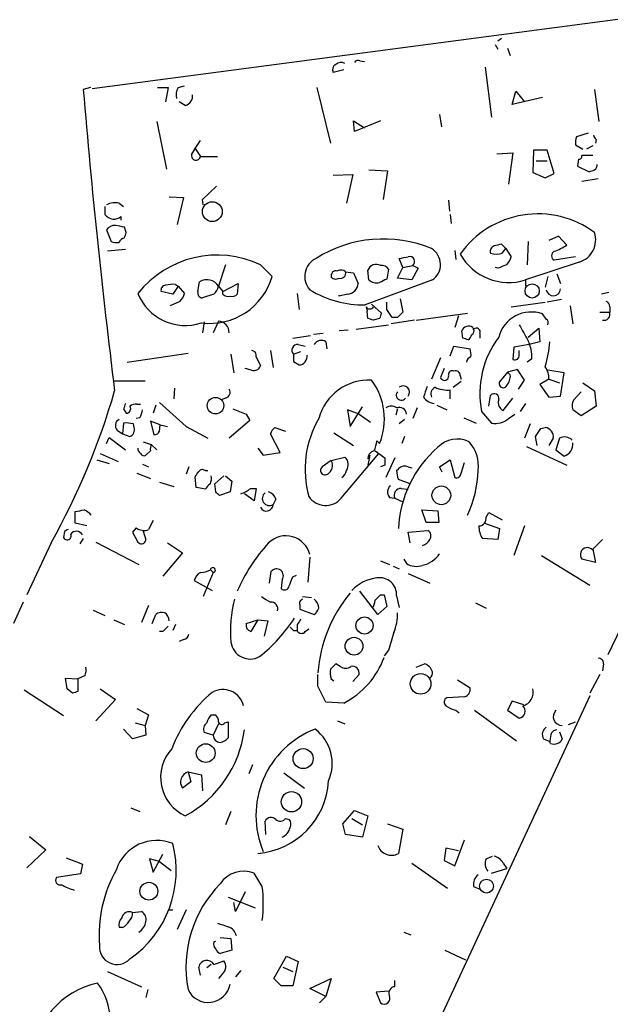
# Model space of a CAD drawing. Extents: x 7 to 27494, y 107161 to 135452.
# Drawn here: x 382 to 437, y 135063 to 135156 of the extents above; entities that cross this region are included whole.
import ezdxf

# ---------------------------------------------------------------- set-up
doc = ezdxf.new("R2010")
doc.units = 0
doc.header["$MEASUREMENT"] = 0
doc.layers.add('MAIN', color=5, linetype='CONTINUOUS')

msp = doc.modelspace()

# ---------------------------------------------------------------- linework, layer by layer
at = {"layer": 'MAIN'}
for p, q in [((388.4507, 135149.7501), (445.4313, 135157.2855)), ((426.5507, 135153.8988), (426.8047, 135153.4755)), ((427.1433, 135154.4915), (426.8047, 135154.2375)), ((427.736, 135153.5601), (427.99, 135152.8828)), ((413.766, 135152.3748), (414.1893, 135152.2901)), ((412.242, 135151.5281), (411.226, 135151.2741)), ((425.6193, 135151.7821), (426.212, 135147.0408)), ((396.5787, 135149.8348), (397.1713, 135150.0041)), ((388.2813, 135149.8348), (387.604, 135149.6655)), ((394.6313, 135149.8348), (395.6473, 135149.8348)), ((395.6473, 135149.8348), (395.3933, 135148.4801)), ((409.702, 135149.8348), (410.972, 135144.5855)), ((428.1593, 135148.2261), (428.498, 135149.4961)), ((428.498, 135149.4961), (429.3447, 135148.4801)), ((435.9487, 135149.6655), (436.372, 135146.6175)), ((397.256, 135148.1415), (396.6633, 135148.4801)), ((431.038, 135148.9035), (428.1593, 135148.2261)), ((421.3013, 135147.2948), (421.4707, 135146.1095)), ((394.5467, 135146.6175), (395.478, 135142.1301)), ((413.258, 135145.6861), (413.1733, 135146.7021)), ((413.1733, 135146.7021), (414.1893, 135146.0248)), ((415.7133, 135146.7021), (413.258, 135145.6861)), ((435.356, 135145.5168), (434.2553, 135145.1781)), ((398.1873, 135144.0775), (398.6953, 135144.8395)), ((434.1707, 135144.4161), (434.848, 135143.9928)), ((436.118, 135144.9241), (436.0333, 135144.5855)), ((397.8487, 135143.4848), (398.1873, 135144.0775)), ((398.1873, 135144.0775), (398.6953, 135143.3155)), ((426.72, 135143.5695), (428.244, 135143.6541)), ((428.244, 135143.6541), (427.8207, 135140.6908)), ((430.1913, 135143.9081), (430.1067, 135141.7915)), ((431.4613, 135143.9081), (430.1913, 135143.9081)), ((432.1387, 135141.7068), (431.4613, 135143.9081)), ((435.7793, 135144.3315), (435.1867, 135143.9928)), ((398.6953, 135143.3155), (400.304, 135143.3155)), ((430.4453, 135142.8921), (431.4613, 135142.8921)), ((434.4247, 135143.0615), (434.34, 135142.3841)), ((435.7793, 135143.4001), (434.7633, 135143.4001)), ((411.226, 135141.5375), (413.0887, 135141.6221)), ((413.0887, 135141.6221), (412.496, 135138.9128)), ((414.6127, 135142.0455), (416.3907, 135141.9608)), ((416.3907, 135141.9608), (415.9673, 135139.2515)), ((430.1067, 135141.7915), (431.292, 135141.2835)), ((431.292, 135141.2835), (432.1387, 135141.7068)), ((434.34, 135142.3841), (435.4407, 135141.8761)), ((436.2873, 135141.1988), (434.7633, 135140.9448)), ((398.8647, 135139.2515), (400.2193, 135140.5215)), ((390.9907, 135138.9128), (391.414, 135138.5741)), ((395.732, 135139.5055), (397.0867, 135139.4208)), ((397.0867, 135139.4208), (396.494, 135136.8808)), ((398.9493, 135138.7435), (398.8647, 135139.2515)), ((422.148, 135139.1668), (422.2327, 135138.1508)), ((389.636, 135138.5741), (389.636, 135137.8121)), ((391.16, 135137.6428), (391.16, 135137.3041)), ((422.3173, 135137.8121), (422.402, 135136.9655)), ((389.8053, 135136.3728), (390.2287, 135135.2721)), ((391.668, 135136.1188), (391.4987, 135136.6268)), ((429.6833, 135135.2721), (429.5987, 135133.0708)), ((432.562, 135135.7801), (431.6307, 135135.3568)), ((433.324, 135134.9335), (432.562, 135135.7801)), ((391.5833, 135134.5101), (389.89, 135134.3408)), ((422.7407, 135134.4255), (422.8253, 135133.5788)), ((427.5667, 135134.5948), (427.1433, 135135.0181)), ((427.228, 135134.1715), (427.5667, 135134.5948)), ((427.5667, 135134.5948), (428.0747, 135133.8328)), ((417.83, 135132.8168), (417.4913, 135133.6635)), ((434.5093, 135133.3248), (429.4293, 135131.6315)), ((434.1707, 135133.8328), (432.1387, 135133.4941)), ((401.066, 135133.0708), (400.3887, 135131.0388)), ((404.368, 135133.0708), (405.4687, 135131.9701)), ((412.4113, 135132.3935), (413.1733, 135132.3088)), ((413.1733, 135132.3088), (413.5967, 135131.2928)), ((414.6127, 135131.6315), (414.528, 135132.5628)), ((416.4753, 135132.6475), (416.306, 135131.7161)), ((417.322, 135131.8008), (417.83, 135132.8168)), ((417.83, 135132.8168), (418.7613, 135132.9861)), ((419.2693, 135132.7321), (418.6767, 135131.6315)), ((418.7613, 135132.9861), (419.2693, 135132.7321)), ((426.8047, 135132.7321), (426.5507, 135132.8168)), ((398.4413, 135130.5308), (398.6107, 135131.4621)), ((420.624, 135131.6315), (414.274, 135129.2608)), ((418.6767, 135131.6315), (417.322, 135131.8008)), ((429.4293, 135131.6315), (429.4293, 135131.0388)), ((431.546, 135131.9701), (431.292, 135130.9541)), ((432.3927, 135132.2241), (432.7313, 135131.2928)), ((396.0707, 135130.2768), (394.97, 135130.5308)), ((396.5787, 135131.0388), (396.0707, 135130.2768)), ((396.3247, 135131.2081), (396.5787, 135131.0388)), ((396.5787, 135131.0388), (397.1713, 135130.3615)), ((400.3887, 135131.0388), (400.812, 135130.5308)), ((400.812, 135130.5308), (402.2513, 135131.2928)), ((400.812, 135130.2768), (400.812, 135130.5308)), ((402.2513, 135131.2928), (402.1667, 135130.2768)), ((437.3033, 135130.4461), (436.626, 135130.2768)), ((396.748, 135129.5995), (395.8167, 135129.1761)), ((399.9653, 135130.2768), (398.8647, 135129.9381)), ((407.8393, 135130.3615), (408.0087, 135128.8375)), ((412.5807, 135130.2768), (411.8187, 135130.1075)), ((411.8187, 135130.1075), (411.8187, 135130.1921)), ((416.306, 135128.8375), (416.306, 135129.5148)), ((417.576, 135129.8535), (417.83, 135128.5835)), ((428.0747, 135129.0915), (431.292, 135129.5148)), ((432.816, 135129.7688), (431.4613, 135129.5148)), ((414.3587, 135129.0915), (414.4433, 135128.6681)), ((414.3587, 135129.0915), (414.4433, 135128.6681)), ((414.528, 135127.9908), (414.4433, 135128.6681)), ((414.8667, 135129.3455), (415.798, 135128.4988)), ((433.6627, 135129.1761), (433.9167, 135127.4828)), ((436.4567, 135128.5835), (437.388, 135128.5835)), ((437.388, 135129.0915), (437.388, 135128.5835)), ((399.034, 135127.6521), (398.8647, 135126.6361)), ((400.3887, 135127.7368), (399.8807, 135126.6361)), ((415.6287, 135127.9908), (415.036, 135127.8215)), ((418.9307, 135127.8215), (416.7293, 135127.4828)), ((417.322, 135128.0755), (416.814, 135128.0755)), ((419.1, 135127.8215), (423.926, 135128.4988)), ((423.0793, 135128.2448), (422.7407, 135127.1441)), ((431.3767, 135127.9061), (431.038, 135128.4141)), ((412.6653, 135126.8901), (411.8187, 135126.8055)), ((413.4273, 135126.9748), (416.4753, 135127.3981)), ((423.5027, 135126.1281), (423.418, 135126.8055)), ((424.434, 135127.1441), (424.5187, 135126.9748)), ((429.6833, 135126.2128), (430.6993, 135127.0595)), ((430.6993, 135127.0595), (430.784, 135125.7895)), ((407.416, 135126.1281), (409.1093, 135126.3821)), ((410.2947, 135126.5515), (409.3633, 135126.4668)), ((410.5487, 135125.7895), (410.6333, 135125.1121)), ((425.1113, 135126.5515), (425.1113, 135126.1281)), ((430.784, 135125.7895), (429.768, 135125.5355)), ((405.2993, 135124.9428), (405.5533, 135123.3341)), ((407.5007, 135124.6041), (408.178, 135124.8581)), ((407.924, 135125.5355), (408.6013, 135125.3661)), ((422.3173, 135124.4348), (422.656, 135125.3661)), ((422.656, 135125.3661), (424.18, 135125.1121)), ((428.3287, 135125.2815), (428.244, 135124.0961)), ((429.768, 135125.5355), (428.3287, 135125.2815)), ((428.8367, 135124.5195), (428.8367, 135124.9428)), ((391.7527, 135123.8421), (397.51, 135124.6888)), ((401.574, 135124.6041), (401.828, 135122.8261)), ((403.9447, 135124.3501), (404.368, 135123.5035)), ((407.5007, 135123.9268), (408.0087, 135123.5881)), ((421.386, 135124.2655), (420.5393, 135122.2335)), ((430.022, 135124.1808), (429.5987, 135123.8421)), ((403.5213, 135123.0801), (402.9287, 135123.2495)), ((421.7247, 135123.2495), (421.386, 135122.4028)), ((428.6673, 135123.1648), (427.736, 135122.9108)), ((429.3447, 135122.1488), (428.6673, 135123.1648)), ((433.07, 135122.8261), (431.546, 135123.0801)), ((393.446, 135122.0641), (390.5673, 135122.0641)), ((422.5713, 135121.4715), (423.3333, 135122.0641)), ((423.2487, 135122.5721), (423.3333, 135122.2335)), ((427.736, 135122.9108), (426.974, 135121.9795)), ((427.99, 135122.6568), (427.736, 135122.9108)), ((428.752, 135121.3021), (429.3447, 135122.1488)), ((431.6307, 135122.2335), (430.784, 135121.7255)), ((431.6307, 135122.2335), (432.6467, 135121.8948)), ((432.7313, 135120.6248), (433.07, 135122.8261)), ((396.24, 135121.3868), (396.1553, 135120.3708)), ((422.3173, 135120.3708), (422.3173, 135121.2175)), ((430.784, 135121.7255), (431.6307, 135120.5401)), ((434.848, 135121.8948), (435.9487, 135121.1328)), ((435.9487, 135121.1328), (436.118, 135119.6935)), ((401.066, 135120.4555), (400.6427, 135120.2861)), ((425.958, 135119.6935), (426.1273, 135120.7095)), ((427.3127, 135119.2701), (428.244, 135120.4555)), ((431.6307, 135120.5401), (432.7313, 135120.6248)), ((434.0013, 135120.2861), (434.6787, 135121.0481)), ((391.414, 135119.4395), (391.668, 135119.0161)), ((392.684, 135119.8628), (393.0227, 135119.8628)), ((394.462, 135119.7781), (394.208, 135119.0161)), ((413.6813, 135118.9315), (412.5807, 135119.3548)), ((412.5807, 135119.3548), (412.8347, 135117.7461)), ((412.8347, 135117.7461), (414.02, 135119.6088)), ((417.322, 135119.4395), (417.1527, 135118.8468)), ((419.1847, 135119.5241), (418.7613, 135118.5081)), ((421.0473, 135119.7781), (421.9787, 135119.3548)), ((429.4293, 135119.9475), (428.9213, 135119.1855)), ((434.6787, 135118.7621), (433.9167, 135119.3548)), ((436.118, 135119.6935), (434.6787, 135118.7621)), ((392.938, 135118.5928), (392.5993, 135118.5081)), ((403.352, 135118.3388), (401.4047, 135116.6455)), ((403.0133, 135118.9315), (403.352, 135118.3388)), ((413.6813, 135118.9315), (414.782, 135118.1695)), ((417.9993, 135118.4235), (417.4913, 135118.0001)), ((423.5873, 135118.5928), (424.7727, 135118.0848)), ((425.2807, 135119.1855), (426.212, 135118.0848)), ((427.8207, 135118.5081), (428.4133, 135118.9315)), ((390.8213, 135117.4075), (391.3293, 135117.0688)), ((391.414, 135118.0848), (391.3293, 135117.0688)), ((392.43, 135117.6615), (392.3453, 135118.0001)), ((394.8853, 135117.9155), (393.954, 135118.2541)), ((393.954, 135118.2541), (394.2927, 135116.9841)), ((394.8007, 135117.3228), (394.8853, 135117.9155)), ((394.8853, 135117.9155), (395.5627, 135117.7461)), ((397.3407, 135117.7461), (399.3727, 135116.6455)), ((405.7227, 135117.6615), (406.7387, 135117.3228)), ((429.8527, 135118.0001), (429.3447, 135116.6455)), ((430.8687, 135117.5768), (431.292, 135117.6615)), ((389.8053, 135116.1375), (390.0593, 135116.7301)), ((390.0593, 135116.7301), (391.5833, 135115.5448)), ((391.3293, 135117.0688), (392.0067, 135116.8148)), ((406.2307, 135115.2908), (405.2993, 135117.0688)), ((411.3107, 135117.1535), (413.1733, 135115.9681)), ((417.9993, 135116.8148), (417.7453, 135116.1375)), ((430.53, 135115.9681), (430.3607, 135116.8148)), ((432.054, 135116.6455), (431.6307, 135115.9681)), ((432.6467, 135116.6455), (432.308, 135115.5448)), ((393.2767, 135116.3068), (394.0387, 135116.0528)), ((394.0387, 135116.0528), (394.5467, 135115.5448)), ((404.114, 135115.7141), (404.622, 135115.0368)), ((415.3747, 135116.3915), (415.6287, 135116.1375)), ((429.514, 135115.8835), (433.324, 135114.1055)), ((432.308, 135115.5448), (433.07, 135114.9521)), ((388.874, 135114.6135), (390.0593, 135114.2748)), ((389.2127, 135115.2061), (390.906, 135114.4441)), ((393.954, 135115.4601), (393.5307, 135115.0368)), ((404.622, 135115.0368), (406.2307, 135115.2908)), ((411.0567, 135114.5288), (412.3267, 135114.8675)), ((411.988, 135110.9728), (415.544, 135115.2061)), ((414.6973, 135115.0368), (414.528, 135114.1055)), ((415.2053, 135115.4601), (416.1367, 135114.7828)), ((417.068, 135114.7828), (416.2213, 135112.9201)), ((421.3013, 135113.9361), (422.3173, 135114.6135)), ((422.3173, 135114.6135), (422.7407, 135112.9201)), ((393.192, 135114.1901), (393.7847, 135113.9361)), ((397.5947, 135113.9361), (397.3407, 135113.2588)), ((411.0567, 135114.5288), (410.21, 135113.9361)), ((416.1367, 135114.1055), (415.7133, 135113.9361)), ((417.2373, 135113.5975), (417.4067, 135113.7668)), ((418.338, 135113.9361), (418.6767, 135113.8515)), ((421.5553, 135113.4281), (421.3013, 135113.9361)), ((423.3333, 135113.3435), (423.672, 135114.3595)), ((392.684, 135113.3435), (393.954, 135112.8355)), ((398.272, 135111.9888), (398.1873, 135113.0048)), ((399.1187, 135113.5975), (399.3727, 135113.5975)), ((400.05, 135112.3275), (400.8967, 135113.0895)), ((401.066, 135113.0895), (401.6587, 135112.5815)), ((418.5073, 135112.3275), (417.4067, 135112.7508)), ((394.8007, 135112.4968), (396.1553, 135112.0735)), ((399.2033, 135111.8195), (398.272, 135111.9888)), ((400.1347, 135111.5655), (400.05, 135112.3275)), ((401.6587, 135112.5815), (401.4893, 135111.5655)), ((403.4367, 135111.9041), (403.9447, 135111.9041)), ((403.9447, 135111.9041), (403.7753, 135110.7188)), ((417.6607, 135111.9041), (418.2533, 135111.8195)), ((401.4893, 135111.5655), (400.4733, 135111.2268)), ((403.7753, 135110.7188), (402.844, 135111.3961)), ((405.8073, 135110.8881), (405.5533, 135110.3801)), ((416.56, 135111.0575), (417.068, 135110.9728)), ((417.068, 135110.9728), (417.83, 135110.6341)), ((386.842, 135108.6021), (386.842, 135109.7028)), ((420.0313, 135108.6868), (419.608, 135109.8721)), ((419.608, 135109.8721), (421.132, 135109.7875)), ((421.132, 135109.7875), (421.2167, 135108.6868)), ((425.704, 135109.1948), (425.958, 135109.6181)), ((425.958, 135109.6181), (427.228, 135108.9408)), ((387.9427, 135108.3481), (386.842, 135108.6021)), ((392.5993, 135108.1788), (392.2607, 135107.7555)), ((394.208, 135108.8561), (393.7847, 135108.0095)), ((421.2167, 135108.6868), (420.0313, 135108.6868)), ((425.5347, 135108.6021), (426.974, 135108.0941)), ((426.974, 135108.0941), (426.8047, 135107.0781)), ((429.3447, 135108.3481), (428.3287, 135105.5541)), ((385.826, 135107.8401), (385.7413, 135107.2475)), ((387.604, 135107.1628), (387.2653, 135106.6548)), ((392.2607, 135107.7555), (392.7687, 135106.8241)), ((393.446, 135107.3321), (393.2767, 135107.9248)), ((418.338, 135107.7555), (420.2007, 135107.9248)), ((418.5073, 135106.7395), (418.338, 135107.7555)), ((426.8047, 135107.0781), (425.3653, 135107.1628)), ((384.556, 135106.7395), (382.27, 135101.8288)), ((388.7893, 135106.8241), (392.8533, 135104.7075)), ((395.5627, 135106.7395), (397.002, 135105.8081)), ((436.7107, 135107.0781), (435.7793, 135106.1468)), ((397.002, 135105.8081), (395.1393, 135103.6068)), ((409.0247, 135105.3848), (408.8553, 135103.0141)), ((430.9533, 135105.5541), (435.5253, 135102.7601)), ((435.7793, 135106.1468), (436.0333, 135104.8768)), ((415.7133, 135105.0461), (416.56, 135104.7075)), ((416.8987, 135104.5381), (417.4913, 135104.2841)), ((417.9147, 135105.2155), (418.1687, 135104.7921)), ((436.0333, 135104.8768), (434.7633, 135105.2155)), ((399.8807, 135103.9455), (398.9493, 135101.6595)), ((399.6267, 135104.1995), (399.8807, 135103.9455)), ((405.2147, 135102.9295), (405.384, 135104.0301)), ((407.416, 135103.5221), (407.7547, 135103.6915)), ((418.338, 135103.8608), (420.37, 135102.9295)), ((398.1027, 135103.1835), (399.796, 135102.2521)), ((406.4, 135103.2681), (406.3153, 135102.4215)), ((408.3473, 135101.6595), (409.194, 135101.5748)), ((415.4593, 135099.9661), (413.766, 135102.1675)), ((415.7133, 135101.8288), (416.052, 135101.8288)), ((416.052, 135101.8288), (416.306, 135100.7281)), ((417.2373, 135101.7441), (417.4913, 135100.6435)), ((381.9313, 135101.1515), (381, 135099.1195)), ((393.7847, 135100.8128), (393.1073, 135099.2041)), ((408.0933, 135100.8975), (408.0933, 135100.4741)), ((416.306, 135100.7281), (415.4593, 135099.9661)), ((424.688, 135101.0668), (425.704, 135100.5588)), ((388.5353, 135100.3895), (389.636, 135099.8815)), ((394.1233, 135099.1195), (394.462, 135099.9661)), ((408.0933, 135100.4741), (409.448, 135099.9661)), ((390.4827, 135099.4581), (391.4987, 135099.0348)), ((396.3247, 135099.0348), (396.0707, 135098.4421)), ((403.0133, 135099.1195), (404.114, 135099.4581)), ((404.114, 135099.4581), (403.4367, 135098.3575)), ((404.114, 135099.4581), (405.0453, 135099.3735)), ((405.0453, 135099.3735), (404.7067, 135097.9341)), ((407.8393, 135099.0348), (407.8393, 135098.4421)), ((438.4887, 135098.7808), (437.2187, 135096.1561)), ((395.1393, 135098.3575), (394.8007, 135098.3575)), ((407.5007, 135098.4421), (407.8393, 135098.4421)), ((408.6013, 135098.3575), (408.94, 135098.6115)), ((397.0867, 135097.5955), (396.6633, 135097.4261)), ((416.4753, 135096.5795), (416.052, 135096.0715)), ((411.9033, 135095.0555), (411.48, 135095.3095)), ((419.1, 135094.9708), (419.862, 135095.3095)), ((436.7953, 135095.3095), (436.7107, 135094.6321)), ((387.7733, 135094.2088), (387.096, 135093.8701)), ((409.7867, 135093.1928), (409.7867, 135094.2935)), ((413.0887, 135093.6161), (413.6813, 135094.2935)), ((436.4567, 135094.2935), (435.5253, 135092.5155)), ((386.08, 135092.9388), (385.9107, 135093.9548)), ((385.9107, 135093.9548), (387.096, 135093.8701)), ((387.096, 135093.8701), (387.096, 135092.6848)), ((411.0567, 135093.8701), (411.3107, 135093.7008)), ((422.9947, 135093.7855), (424.18, 135093.0235)), ((382.016, 135092.8541), (385.7413, 135090.3988)), ((386.588, 135092.5155), (386.08, 135092.9388)), ((389.2127, 135092.9388), (390.652, 135091.9228)), ((435.5253, 135092.2615), (395.478, 135006.1555)), ((390.652, 135091.9228), (388.7893, 135089.8908)), ((412.242, 135091.5841), (410.5487, 135091.6688)), ((423.672, 135092.1768), (421.9787, 135092.0921)), ((428.1593, 135091.7535), (427.736, 135090.9068)), ((429.26, 135091.4148), (428.1593, 135091.7535)), ((392.684, 135091.0761), (393.7847, 135090.4835)), ((393.7847, 135090.4835), (393.446, 135089.4675)), ((399.7113, 135090.4835), (400.05, 135090.4835)), ((422.8253, 135090.9068), (423.164, 135090.6528)), ((424.6033, 135090.9068), (428.5827, 135088.0281)), ((427.736, 135090.9068), (428.8367, 135090.1448)), ((392.5147, 135089.7215), (393.446, 135089.4675)), ((393.446, 135089.4675), (393.5307, 135088.5361)), ((400.3887, 135089.6368), (399.8807, 135088.5361)), ((400.9813, 135089.7215), (401.32, 135089.8061)), ((401.32, 135089.8061), (401.32, 135088.2821)), ((411.6493, 135089.8908), (412.3267, 135089.6368)), ((433.4933, 135089.5521), (434.1707, 135089.8061)), ((392.2607, 135088.1975), (391.414, 135089.1288)), ((393.5307, 135088.5361), (392.2607, 135088.1975)), ((399.8807, 135088.5361), (399.034, 135088.7901)), ((432.6467, 135088.8748), (432.9007, 135088.1975)), ((431.1227, 135088.1975), (431.7153, 135087.9435)), ((431.8, 135088.4515), (431.7153, 135087.9435)), ((431.8, 135087.7741), (431.7153, 135087.9435)), ((403.606, 135085.7421), (403.2673, 135084.8955)), ((397.51, 135085.0648), (397.764, 135084.1335)), ((397.51, 135085.0648), (398.78, 135084.8108)), ((398.78, 135084.8108), (398.8647, 135083.2868)), ((406.5693, 135084.9801), (408.5167, 135083.5408)), ((397.764, 135084.1335), (397.002, 135083.5408)), ((392.0913, 135081.6781), (392.938, 135081.3395)), ((401.574, 135081.3395), (401.066, 135080.0695)), ((412.1573, 135080.1541), (413.258, 135081.4241)), ((413.258, 135081.4241), (414.528, 135080.9161)), ((404.876, 135079.1381), (404.7913, 135080.4081)), ((406.7387, 135080.6621), (407.0773, 135080.5775)), ((412.4113, 135079.1381), (412.1573, 135080.1541)), ((413.004, 135080.6621), (414.02, 135080.0695)), ((414.528, 135080.9161), (414.02, 135078.8841)), ((416.3907, 135080.1541), (417.83, 135079.6461)), ((414.02, 135078.8841), (412.4113, 135079.1381)), ((417.83, 135079.6461), (417.4067, 135077.3601)), ((382.524, 135078.9688), (384.048, 135077.6988)), ((422.7407, 135076.1748), (423.672, 135078.6301)), ((384.048, 135077.6988), (382.27, 135076.0055)), ((394.208, 135075.5821), (395.1393, 135077.2755)), ((421.894, 135077.8681), (421.7247, 135076.6828)), ((423.0793, 135077.6141), (421.894, 135077.8681)), ((385.9953, 135076.9368), (387.5193, 135076.3441)), ((387.5193, 135076.3441), (387.35, 135075.4128)), ((394.8007, 135076.5981), (393.8693, 135076.8521)), ((393.8693, 135076.8521), (394.208, 135075.5821)), ((394.8007, 135076.5981), (395.9013, 135075.7515)), ((418.6767, 135076.4288), (422.0633, 135074.0581)), ((421.7247, 135076.6828), (422.7407, 135076.1748)), ((425.704, 135076.8521), (426.2967, 135077.1061)), ((427.3127, 135076.4288), (427.6513, 135075.9208)), ((387.35, 135075.4128), (385.064, 135075.0741)), ((404.5373, 135074.2275), (403.7753, 135075.4975)), ((426.212, 135075.4975), (427.6513, 135075.9208)), ((402.9287, 135073.7195), (401.9973, 135071.8568)), ((424.5187, 135074.2275), (425.1113, 135073.9735)), ((401.32, 135073.2115), (403.86, 135072.1955)), ((401.9973, 135071.8568), (401.828, 135072.7035)), ((392.2607, 135071.7721), (393.1073, 135071.8568)), ((395.6473, 135072.0261), (396.0707, 135072.0261)), ((397.3407, 135072.0261), (396.494, 135070.1635)), ((391.3293, 135070.3328), (390.9907, 135070.3328)), ((417.9147, 135069.9095), (418.592, 135069.6555)), ((399.9653, 135068.9781), (400.1347, 135069.0628)), ((400.558, 135069.4015), (401.574, 135069.3168)), ((401.574, 135069.3168), (401.6587, 135068.2161)), ((401.6587, 135068.2161), (400.558, 135067.8775)), ((421.8093, 135068.2161), (423.7567, 135067.2848)), ((399.9653, 135066.8615), (400.8967, 135067.2001)), ((405.638, 135065.5068), (406.8233, 135067.6235)), ((406.8233, 135067.6235), (407.924, 135067.1155)), ((407.924, 135067.1155), (407.416, 135064.8295)), ((389.89, 135066.1841), (393.1073, 135064.7448)), ((398.6953, 135065.8455), (398.526, 135066.6075)), ((399.7113, 135066.8615), (399.288, 135066.5228)), ((402.5053, 135066.2688), (401.9973, 135065.6761)), ((406.4847, 135066.6075), (407.416, 135066.1841)), ((400.7273, 135065.9301), (400.3887, 135065.5068)), ((406.3153, 135064.8295), (405.638, 135065.5068)), ((409.0247, 135064.5755), (411.0567, 135065.5068)), ((411.0567, 135065.5068), (410.5487, 135063.8135)), ((417.068, 135064.7448), (417.068, 135065.3375)), ((393.7, 135064.4908), (393.5307, 135063.7288)), ((407.416, 135064.8295), (406.3153, 135064.8295)), ((410.5487, 135063.8135), (409.0247, 135064.5755)), ((416.4753, 135064.3215), (415.29, 135064.2368)), ((415.29, 135064.2368), (415.7133, 135063.2208)), ((410.5487, 135063.8135), (409.956, 135063.2208))]:
    msp.add_line(p, q, dxfattribs=at)
for centre, radius in [((399.8045, 135138.0987), 0.9403), ((430.0565, 135130.5884), 0.6695), ((400.1096, 135119.7339), 0.7829), ((421.4689, 135111.2474), 0.886), ((414.1991, 135098.9277), 0.8112), ((413.2118, 135096.9699), 0.8409), ((419.5094, 135093.4052), 0.9788), ((399.1829, 135086.85), 0.8863), ((408.3967, 135086.33), 0.9457), ((407.2955, 135082.2487), 0.9616), ((393.8073, 135073.7805), 0.8446), ((425.7383, 135074.2662), 0.6554)]:
    msp.add_circle(centre, radius, dxfattribs=at)
for centre, radius, start, end in [((411.7341, 135151.5281), 0.5681, 116.574073, 206.56054), ((411.9616, 135151.4962), 0.7235, 59.692258, 131.733505), ((413.5967, 135152.036), 0.3787, 63.44848, 153.414653), ((1083.3982, 135207.5079), 698.1943, 184.7521558, 187.1063885), ((397.7645, 135149.115), 1.3872, 148.741564, 192.329), ((397.0361, 135149.0218), 0.9074, 284.025523, 8.600703), ((436.4141, 135145.3896), 0.5517, 184.376403, 237.539959), ((435.7371, 135144.6279), 1.5806, 159.629778, 187.700518), ((398.272, 135143.4001), 0.4317, 168.684862, 348.697877), ((434.4671, 135143.3577), 0.2992, 261.85365, 8.14635), ((435.6521, 135142.5113), 0.5522, 302.487108, 4.38279), ((393.3447, 135268.9608), 133.8753, 288.327124, 288.556307), ((390.6521, 135137.0493), 1.894, 79.701647, 116.556934), ((430.5957, 135128.8715), 9.0099, 53.549687, 144.630796), ((390.8036, 135139.0164), 1.6774, 225.886457, 256.006836), ((390.4969, 135138.3621), 0.9783, 264.197915, 312.671983), ((390.6378, 135135.7661), 1.0301, 89.210147, 143.916603), ((348.7542, 134925.0557), 215.8458, 78.578069, 78.807272), ((264.5759, 135178.1923), 133.8752, 341.453843, 341.683013), ((433.8753, 135135.4192), 2.1882, 286.841693, 18.645259), ((390.7789, 135136.7539), 1.5806, 249.629778, 277.700518), ((391.6151, 135134.9546), 0.6664, 100.058778, 159.544581), ((415.9714, 135123.655), 11.8552, 67.337084, 122.410254), ((419.6207, 135133.0857), 1.7667, 304.60306, 58.670825), ((426.6141, 135134.3514), 0.519, 106.58081, 200.282109), ((426.6777, 135135.6533), 1.5807, 249.622982, 290.37362), ((469.137, 134965.5792), 174.5652, 103.919694, 104.148837), ((432.3645, 135133.9174), 0.4798, 118.071082, 241.923298), ((430.6579, 135138.7836), 4.6831, 288.433401, 304.701653), ((400.2834, 135124.3733), 9.6088, 64.843879, 141.449892), ((410.45, 135131.956), 1.8997, 115.997197, 221.38482), ((375.5954, 135345.3943), 215.836, 281.192728, 281.421942), ((418.465, 135133.3671), 0.4827, 307.87186, 105.254078), ((427.8515, 135136.6664), 5.2763, 209.268079, 287.399565), ((426.4481, 135134.238), 1.6763, 315.870102, 346.011837), ((411.5222, 135132.0126), 0.4825, 74.728219, 195.271781), ((411.9759, 135131.9459), 0.6244, 45.791579, 121.536569), ((411.9457, 135132.2664), 0.4826, 254.742799, 15.268654), ((415.2944, 135132.2879), 0.8142, 59.03745, 160.267598), ((415.8573, 135132.2835), 0.7172, 30.497947, 101.582544), ((511.8995, 134921.2602), 227.9506, 111.690314, 111.919506), ((399.2844, 135130.3463), 1.3034, 32.091581, 121.122825), ((399.5563, 135133.6703), 6.152, 262.750686, 343.956611), ((411.4921, 135132.3328), 0.6242, 225.772379, 301.546171), ((415.3745, 135132.5198), 1.1702, 229.383836, 282.545801), ((500.6073, 134962.2419), 189.2834, 116.447062, 116.676272), ((395.4121, 135130.6626), 0.4613, 92.335786, 196.600508), ((396.0706, 135128.8367), 2.385, 83.883985, 106.498134), ((398.8835, 135130.3991), 0.4614, 163.41494, 267.66472), ((398.7621, 135131.444), 1.6763, 315.870102, 346.011837), ((414.148, 135139.0932), 9.8332, 238.599354, 270.734192), ((412.4959, 135131.3776), 1.1041, 274.405074, 355.594926), ((432.0499, 135130.808), 0.6818, 189.105878, 358.049972), ((397.2553, 135132.1509), 4.8303, 201.743699, 288.400065), ((395.5459, 135130.7659), 1.675, 315.863544, 346.028469), ((401.2776, 135130.7), 0.6292, 222.268789, 289.661787), ((401.701, 135130.7002), 0.6294, 250.344339, 317.723862), ((436.9393, 135129.1592), 0.4538, 351.419912, 75.972942), ((414.6974, 135129.2608), 0.3787, 206.558284, 333.434949), ((226.0254, 135001.4334), 228.9946, 33.575504, 33.804645), ((544.5509, 135001.3546), 179.57, 134.885386, 135.114614), ((429.9686, 135125.4194), 3.1799, 70.348479, 165.551655), ((436.8333, 135128.3945), 0.586, 257.922999, 18.815245), ((400.3055, 135126.6407), 1.0993, 359.760227, 85.65926), ((372.4545, 135000.8987), 133.8752, 71.453843, 71.683013), ((542.7057, 135085.9223), 133.8593, 161.453816, 161.683013), ((431.2072, 135127.5674), 0.3787, 333.44848, 63.414653), ((424.0461, 135126.6143), 0.6566, 53.789789, 163.06922), ((424.18, 135126.8055), 0.3787, 296.558284, 26.558284), ((424.7727, 135126.7039), 0.3714, 335.768033, 133.155907), ((810.2979, 135338.3071), 435.8844, 208.938103, 209.167263), ((410.1219, 135125.1271), 0.788, 57.205358, 148.783105), ((381.4342, 134999.051), 133.8594, 71.45383, 71.683027), ((423.2487, 135126.8335), 1.1601, 311.060941, 341.57286), ((434.0111, 135120.8848), 8.8942, 143.198902, 191.014431), ((426.2538, 135124.3076), 3.7703, 358.072723, 24.549599), ((421.5961, 135126.3732), 10.136, 343.053701, 356.698699), ((403.5025, 135124.4818), 0.4614, 343.41494, 87.66472), ((407.8767, 135124.9951), 0.5425, 84.997777, 226.120374), ((422.6965, 135124.5615), 1.5824, 352.322568, 20.362373), ((576.8506, 135124.2654), 169.3502, 179.885409, 180.114558), ((407.9772, 135124.3913), 0.8038, 272.245882, 9.177557), ((424.4974, 135123.7257), 0.6664, 110.439306, 169.93972), ((428.4133, 135124.4856), 0.4247, 246.507351, 4.577686), ((403.7118, 135123.7574), 0.7036, 254.290627, 338.847314), ((422.4867, 135122.6991), 0.3413, 60.265529, 187.11877), ((422.8253, 135122.606), 0.4247, 355.422314, 113.492649), ((429.7824, 135122.3464), 1.8517, 356.504536, 35.389486), ((414.6223, 135117.2366), 4.9183, 87.151673, 165.017179), ((409.9087, 135118.4664), 6.1759, 337.846287, 36.601968), ((421.767, 135122.5298), 0.4016, 198.434949, 18.434949), ((426.6149, 135122.5508), 1.3792, 318.715594, 4.407945), ((325.4703, 135139.8683), 67.7395, 330.721058, 343.943707), ((400.9179, 135121.0058), 0.5699, 285.062887, 31.327573), ((417.8617, 135120.9952), 0.6034, 322.129181, 127.870819), ((673.9539, 135036.3707), 267.7503, 161.448775, 161.677951), ((421.1746, 135120.8364), 0.7009, 115.033189, 205.004055), ((422.0632, 135123.9828), 2.7769, 244.735182, 275.250095), ((427.3126, 135121.8101), 0.3786, 153.421413, 333.441716), ((417.6836, 135120.7268), 0.4837, 138.377281, 325.879516), ((420.9373, 135121.3616), 1.4214, 215.305731, 264.185525), ((426.4698, 135120.4286), 0.443, 341.237884, 140.643246), ((427.7107, 135120.0322), 0.8597, 162.823286, 242.424583), ((434.7259, 135119.7508), 0.9009, 143.544775, 206.075842), ((518.506, 135077.366), 133.8752, 161.45383, 161.682999), ((391.6679, 135119.4395), 0.4234, 270.013532, 36.859073), ((392.5146, 135119.101), 0.7804, 77.463229, 130.603684), ((391.6674, 135119.4397), 1.527, 326.315136, 356.812677), ((967.5677, 135753.8857), 854.3023, 227.8981925, 228.1273766), ((529.361, 135436.6421), 341.9119, 248.083974, 248.313188), ((416.7293, 135118.8471), 0.8464, 53.116564, 126.883436), ((417.4913, 135118.8951), 0.6783, 3.075823, 111.989624), ((391.267, 135117.8553), 0.6318, 115.932378, 225.134663), ((418.107, 135113.725), 9.5239, 149.852992, 195.735748), ((426.5508, 135120.0658), 2.0098, 260.294901, 309.18831), ((391.6681, 135115.7166), 2.3818, 73.481629, 96.124217), ((391.7526, 135117.471), 0.7037, 291.167873, 15.707168), ((406.4, 135116.7301), 1.1516, 126.024081, 162.896174), ((240.0916, 135244.2112), 228.9807, 326.195355, 326.42451), ((431.1892, 135116.7906), 0.8769, 350.475375, 83.268025), ((394.3602, 135117.4331), 0.454, 261.450515, 345.942335), ((422.956, 135114.0557), 2.523, 63.155658, 136.299216), ((433.1295, 135115.7919), 0.9806, 44.243923, 119.492696), ((393.319, 135115.6717), 0.5519, 175.594129, 237.528012), ((394.8843, 135115.6296), 0.9456, 153.413271, 190.325982), ((411.5227, 135116.9416), 3.8911, 337.620265, 351.872605), ((428.3103, 135107.575), 10.9159, 131.116699, 177.274313), ((421.691, 135114.0685), 3.2849, 351.756431, 42.952214), ((432.6996, 135116.1163), 1.2217, 287.648905, 4.968116), ((393.3614, 135115.3756), 0.3787, 206.585347, 296.551521), ((411.7076, 135114.1387), 0.9563, 325.53221, 49.652811), ((415.2687, 135114.7335), 0.7415, 101.51299, 182.736234), ((585.4366, 135114.4441), 169.3002, 179.885375, 180.114592), ((398.8609, 135113.2856), 0.4047, 50.42467, 145.846581), ((410.464, 135113.5974), 0.4234, 126.867191, 306.875312), ((410.2255, 135114.0703), 0.9493, 301.253597, 28.881661), ((417.9993, 135113.1534), 0.8529, 66.60028, 134.011912), ((271.3682, 135197.9261), 152.6261, 326.192728, 326.421931), ((398.1449, 135112.8777), 1.5807, 339.629778, 7.700518), ((411.4932, 135113.7532), 1.0148, 304.822273, 351.174426), ((419.6487, 135113.6397), 2.4118, 181.002586, 201.627156), ((422.8723, 135113.3623), 0.4614, 253.426842, 357.66472), ((414.4074, 135113.8871), 10.5386, 334.584105, 358.425315), ((399.8594, 135111.7031), 0.6664, 110.439306, 169.93972), ((401.7642, 135113.8627), 2.5755, 286.723109, 310.494884), ((417.2027, 135111.5616), 0.8168, 133.090021, 218.108767), ((417.6747, 135111.241), 0.6633, 91.209503, 203.848478), ((315.6165, 135026.7337), 119.7487, 44.87695, 45.106099), ((405.2079, 135110.9551), 0.6708, 128.39567, 300.993055), ((404.8336, 135110.5919), 1.0177, 16.919786, 73.067804), ((410.5271, 135112.1936), 1.9038, 213.525634, 320.116208), ((404.9352, 135110.3717), 0.6182, 203.412816, 0.778604), ((344.9365, 135321.4817), 215.8851, 281.192749, 281.421911), ((386.6311, 135107.7565), 2.3652, 42.818929, 63.439282), ((424.9773, 135109.0819), 0.7355, 273.851386, 8.830866), ((393.3401, 135109.131), 1.2064, 232.117519, 291.625026), ((426.8757, 135108.2353), 1.8524, 176.508943, 215.377677), ((386.08, 135107.4168), 0.3787, 206.558284, 26.558284), ((428.3353, 135023.2699), 94.6528, 116.4572, 116.686438), ((386.9421, 135107.1936), 0.6542, 28.077124, 143.133606), ((393.1074, 135107.0781), 0.4196, 216.861704, 36.880823), ((406.7684, 135105.096), 2.3207, 13.526655, 134.910964), ((419.8813, 135107.4207), 0.5968, 324.96787, 57.641471), ((416.7039, 135095.9917), 15.7946, 137.119482, 156.982888), ((419.3039, 135107.6133), 1.1929, 289.021222, 333.342585), ((435.2713, 135105.6389), 0.661, 39.794471, 219.813341), ((419.1543, 135107.1354), 2.5696, 282.094446, 326.670469), ((399.8605, 135104.1793), 0.2347, 274.938014, 175.061986), ((419.1023, 135106.2518), 1.7327, 237.397691, 289.922083), ((399.1615, 135102.9715), 1.0798, 115.577863, 168.67758), ((398.581, 135106.1993), 2.2567, 272.903231, 297.605171), ((405.892, 135103.6491), 0.635, 323.130102, 143.130102), ((195.588, 135187.7772), 227.9693, 338.080517, 338.309691), ((415.8619, 135099.4999), 3.9676, 97.05337, 136.079383), ((415.6165, 135101.8325), 1.6231, 356.878126, 98.56742), ((406.6305, 135102.7459), 0.4523, 225.824085, 351.045813), ((531.8759, 135313.0553), 246.8296, 238.919658, 239.148841), ((423.2513, 135093.4005), 13.5065, 140.464591, 175.48895), ((288.4593, 135228.5748), 179.6055, 314.885409, 315.114591), ((413.4294, 135098.3996), 11.9025, 165.371937, 185.100162), ((405.3399, 135100.4897), 0.663, 343.80892, 93.510573), ((408.4179, 135101.0527), 0.3598, 101.316179, 205.553719), ((408.8413, 135100.573), 1.0301, 359.210147, 53.916603), ((413.6832, 135101.4048), 1.5244, 326.291169, 356.841227), ((395.0548, 135099.2038), 0.9657, 74.75633, 127.8703), ((394.7582, 135099.3311), 0.9747, 2.493128, 55.613783), ((408.7714, 135100.8968), 1.1506, 306.016391, 342.917772), ((412.7466, 135100.0053), 4.5773, 337.759034, 1.629999), ((522.3932, 134971.6116), 179.6053, 134.885409, 135.114591), ((403.624, 135098.9602), 0.6311, 165.380272, 252.736416), ((394.6111, 135108.077), 15.483, 308.659924, 326.925651), ((492.0313, 135183.3114), 119.7841, 224.885442, 225.114558), ((535.0201, 135014.6062), 152.6537, 146.192759, 146.421922), ((397.0019, 135098.1883), 0.5988, 278.140927, 351.859073), ((408.2461, 135098.6317), 0.4488, 204.989129, 322.333315), ((840.0448, 134970.429), 441.956, 163.185851, 163.415039), ((403.3943, 135097.5954), 1.8379, 187.940528, 298.927431), ((538.2259, 134968.0556), 179.6053, 134.885409, 135.114591), ((412.4113, 135095.7115), 0.8297, 232.246149, 307.753851), ((408.5693, 135098.6646), 7.9764, 297.416054, 339.736614), ((413.0632, 135094.4374), 0.6346, 346.894405, 103.105595), ((419.5231, 135094.2086), 1.1519, 17.110409, 72.889591), ((436.3578, 135095.38), 0.4431, 350.845888, 99.154112), ((386.2931, 135094.759), 1.5792, 339.609571, 7.70781), ((413.341, 135094.5474), 2.3826, 173.877836, 196.515207), ((420.0523, 135094.4417), 0.5814, 303.124262, 10.484658), ((29.1877, 134901.9408), 425.9494, 26.450454, 26.679649), ((429.1645, 134965.6078), 133.8593, 108.316987, 108.546184), ((407.9837, 135082.7241), 12.8287, 129.660437, 159.264709), ((400.808, 135090.8692), 2.005, 13.289772, 120.313415), ((423.4539, 135092.8834), 0.7395, 287.153427, 10.920936), ((428.8456, 135092.595), 1.3072, 284.609257, 15.249352), ((422.1788, 135091.6842), 0.4543, 116.130787, 231.190538), ((423.3114, 135093.2124), 2.3563, 233.019707, 258.094435), ((428.7004, 135090.8248), 0.6935, 281.334236, 46.776406), ((400.9156, 135089.3159), 1.6774, 135.886457, 166.006836), ((399.7114, 135089.8908), 0.6826, 352.87186, 60.261365), ((432.8922, 135090.3057), 0.8382, 134.183132, 270.581004), ((399.7821, 135089.0864), 0.8046, 127.882478, 201.607035), ((400.6991, 135089.8625), 0.3155, 190.298349, 333.451194), ((392.0399, 135090.4871), 10.9, 298.589946, 352.392574), ((400.6003, 135088.5784), 0.7208, 183.364127, 266.635873), ((412.7078, 135080.9454), 8.7778, 111.205893, 202.90195), ((407.0655, 135085.8712), 4.0865, 336.138444, 52.860899), ((431.8646, 135088.6059), 0.8469, 125.178252, 208.831838), ((432.3784, 135088.4657), 0.5786, 88.583743, 181.406357), ((400.1524, 135089.4864), 1.6774, 283.993164, 314.113543), ((432.1365, 135088.5419), 0.8382, 246.333835, 335.740465), ((398.9006, 135084.547), 3.986, 136.987474, 245.632062), ((397.764, 135084.1335), 0.9654, 105.255639, 217.876545), ((403.5275, 135084.6229), 7.2864, 274.616844, 356.815285), ((405.3595, 135080.1318), 0.6318, 44.865338, 154.067622), ((406.2354, 135081.0338), 0.6257, 226.826316, 323.553178), ((406.5924, 135080.1379), 0.6545, 330.489651, 42.194781), ((405.885, 135080.0828), 1.3047, 293.249913, 348.177612), ((394.555, 135074.5628), 4.025, 67.878476, 161.557849), ((386.1916, 135075.7503), 10.2006, 304.755225, 14.425451), ((416.7379, 135078.5203), 1.3392, 197.298384, 299.961399), ((426.6775, 135076.3864), 1.0791, 154.43462, 221.822252), ((426.1553, 135075.8498), 1.2941, 26.576931, 76.108716), ((401.938, 135069.5541), 12.8426, 150.715082, 184.083837), ((402.8016, 135072.9787), 2.7005, 68.864845, 146.185177), ((385.4309, 135074.8201), 0.4462, 145.305659, 288.434949), ((408.5916, 135066.5703), 11.275, 135.439821, 190.628146), ((425.6266, 135074.4331), 1.1268, 127.41296, 190.513143), ((388.028, 135078.4905), 4.7739, 239.038508, 254.563197), ((390.8188, 135072.6188), 13.8125, 353.311755, 6.688245), ((391.9462, 135071.1311), 0.714, 63.865601, 169.264501), ((391.2752, 135071.6753), 0.9902, 310.782042, 5.60984), ((392.698, 135071.1088), 0.8527, 347.585625, 61.312851), ((391.8937, 135070.5868), 0.938, 133.777634, 195.710475), ((390.6099, 135071.6449), 1.4964, 298.735138, 331.264862), ((392.176, 135071.0949), 1.3653, 299.742279, 352.872381), ((485.4619, 135324.5866), 267.7346, 251.45385, 251.683033), ((400.9461, 135069.3148), 1.1644, 12.700666, 71.269394), ((400.5582, 135068.7665), 0.6295, 160.359033, 227.717127), ((390.795, 135068.5204), 1.6712, 175.913406, 316.474145), ((400.8541, 135068.5969), 0.778, 202.371723, 247.628278), ((399.2936, 135066.4626), 0.7812, 30.704649, 169.310056), ((400.184, 135066.6489), 0.901, 307.083559, 37.718257), ((390.4675, 135057.6279), 7.6067, 101.440517, 178.687779), ((384.1288, 135061.4923), 6.0187, 326.161813, 36.632096), ((399.423, 135065.3456), 2.0953, 204.076879, 350.47249), ((417.0962, 135064.1522), 0.5934, 92.724474, 205.355821), ((416.052, 135063.6653), 0.5588, 232.693333, 24.620458)]:
    msp.add_arc(centre, radius, start, end, dxfattribs=at)

doc.saveas('drawing.dxf')
